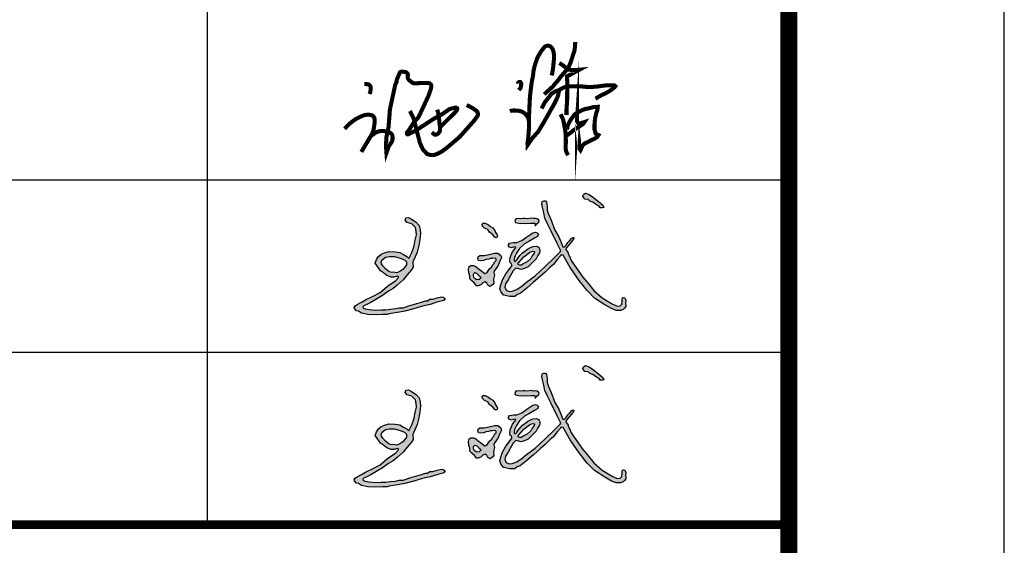
# Model space of a CAD drawing. Extents: x -178138 to 397071, y -199251 to -128068.
# Drawn here: x -98607 to -94038, y -179445 to -177005 of the extents above; entities that cross this region are included whole.
import ezdxf
from ezdxf.enums import TextEntityAlignment as Align

# ---------------------------------------------------------------- set-up
doc = ezdxf.new("R2010")
doc.units = 0
doc.header["$LTSCALE"] = 1000
doc.header["$MEASUREMENT"] = 0
for name, color, linetype in [('DQ_电子签名', 4, 'Continuous'), ('F_SYMB_FIGU(图框)', 7, 'Continuous'), ('F_TEXT_FIGU(图框文字)', 2, 'Continuous'), ('图框', 7, 'Continuous'), ('电签', 51, 'Continuous')]:
    doc.layers.add(name, color=color, linetype=linetype)
doc.styles.add('宋体', font='SimSun.ttf', dxfattribs={"width": 0.8})

# ---------------------------------------------------------------- blocks, each defined once
blk = doc.blocks.new('A1-INFO-信息栏')
at = {"layer": 'F_SYMB_FIGU(图框)'}
for p, q in [((-2700, 19700), (-2700, 14100)), ((-8000, 15700), (0, 15700)), ((-8000, 14900), (0, 14900))]:
    blk.add_line(p, q, dxfattribs=at)
at = {"layer": 'F_SYMB_FIGU(图框)', "const_width": 40}
blk.add_lwpolyline([(-8000, 14100), (0, 14100)], dxfattribs=at)
blk = doc.blocks.new('CAPOL_FRAM_A1')
at = {"layer": 'F_SYMB_FIGU(图框)'}
blk.add_lwpolyline([(0, 0), (841, 0), (841, 594), (0, 594)], close=True, dxfattribs=at)
at = {"layer": 'F_SYMB_FIGU(图框)', "const_width": 0.8}
blk.add_lwpolyline([(25, 584), (25, 10), (831, 10), (831, 584)], close=True, dxfattribs=at)
at = {"xscale": 0.01, "yscale": 0.01, "zscale": 0.01}
blk.add_blockref('A1-INFO-信息栏', (831, 10), dxfattribs=at)
at = {"layer": 'F_TEXT_FIGU(图框文字)', "style": '宋体', "width": 0.8}
for tag, p in [('电气', (7.5, 546.5)), ('弱电', (12.5, 546.5)), ('总图', (17.5, 546.5)), ('给排水', (17.5, 446.5)), ('建筑', (7.5, 446.5)), ('结构', (12.5, 446.5)), ('暖通', (22.5, 446.5))]:
    blk.add_attdef(tag, text='', height=2.4, rotation=90, dxfattribs=at).set_placement(p, align=Align.MIDDLE_CENTER)
for tag, height, p in [('审定', 2.4, (791, 203)), ('审核', 2.4, (791, 195)), ('项目负责', 2.4, (791, 187)), ('专业负责', 2.4, (791, 179)), ('校对', 2.4, (791, 171)), ('设计', 2.4, (791, 163)), ('绘图', 2.4, (791, 155)), ('建设单位', 3.5, (791, 142)), ('工程名称', 3.5, (791, 128)), ('子项名称', 3.5, (791, 114)), ('人防图号', 3, (814.5, 69.5)), ('子项号', 3, (765.5, 69.5)), ('图号', 3, (789, 69.5)), ('图别', 3, (765.5, 59)), ('版号', 3, (789, 59)), ('日期', 3, (814.5, 59)), ('工程编号', 3, (789, 53.5)), ('比例', 3, (822, 53.5))]:
    blk.add_attdef(tag, text='', height=height, dxfattribs=at).set_placement(p, align=Align.MIDDLE_CENTER)
for tag, height, flags, p in [('图纸名称', 3.5, 8, (791, 91)), ('图幅', 3, 1, (840.9999996620045, 1.306041212956188e-07))]:
    blk.add_attdef(tag, text='', height=height, dxfattribs=dict(at, flags=flags)).set_placement(p, align=Align.MIDDLE_CENTER)
blk = doc.blocks.new('qmm')
h = blk.add_hatch(color=0)
h.dxf.hatch_style = 1
h.paths.add_polyline_path([(1.1076411043382, 0.5855146776880247), (1.124772792018575, 0.5793413186606813), (1.142956425430839, 0.565331254321336), (1.174790478362866, 0.5408038609423329), (1.186953188795542, 0.5303507470666773), (1.189184238541657, 0.5219837803556402), (1.183024434911658, 0.5203412701366688), (1.173740287973942, 0.5203412701366688), (1.167983486042885, 0.527191505466817), (1.15663171998176, 0.5336941847313028), (1.141199329259052, 0.5452203930422002), (1.127616513453631, 0.5498643665600866), (1.11981361926928, 0.5563726275236149), (1.105121058512395, 0.5589736992292273), (1.096370257181206, 0.5695677638173038), (1.100092526703975, 0.5790510703159271)])
h.paths.add_polyline_path([(0.8155585452391279, 0.2793752359407335), (0.8364009425972654, 0.3029802407568241), (0.8614048835229369, 0.3231078471330875), (0.8738663945337066, 0.3284551147175989), (0.882339759626575, 0.3270596899824341), (0.8811025478039483, 0.3195470329362706), (0.8730572055069388, 0.3079032992213797), (0.8671616854539934, 0.2955956530599906), (0.8507004686839537, 0.2815465168282572), (0.8334300628853271, 0.2719125044582142), (0.8257774466624141, 0.2672015505536365), (0.8161249775589567, 0.2672015505536365), (0.8110617662191544, 0.2702212496792527), (0.8110617662191544, 0.2761322688570544)], flags=16)
h.paths.add_polyline_path([(0.7719663763878089, 0.3635751644465017), (0.7899534924677027, 0.3674656086072901), (0.8042992579253223, 0.3674656086072901), (0.8266097553755571, 0.3760725883726082), (0.8486081370579086, 0.3920027571462015), (0.8761205639643777, 0.4088483245463976), (0.8872295733167448, 0.4124485203624317), (0.8950555871892902, 0.4097860499682611), (0.9006852308452835, 0.4032163903161745), (0.8965468069659437, 0.3932195675156436), (0.882767473826334, 0.3854610059893275), (0.85842276111498, 0.3717535246839816), (0.8387822703048187, 0.360661517599965), (0.8172347225086014, 0.3409190484503597), (0.8028658373646067, 0.3198369715551053), (0.7968893984093484, 0.3075739789842373), (0.7940456769724733, 0.3003456788569565), (0.7930399706115168, 0.2932066859134466), (0.7930399706115168, 0.2878705817270202), (0.7949820242761234, 0.2842368957176404), (0.7980107032039996, 0.2826628566158433), (0.8041952193366342, 0.2895674182050243), (0.8090503534972413, 0.2980516005932259), (0.8198356872367185, 0.3100466716146002), (0.8302358591481607, 0.3216133791202083), (0.8405624861629803, 0.328946304224246), (0.852141719735755, 0.3371687036997173), (0.8656589058341524, 0.3448206560092331), (0.8756350505486807, 0.3491855445795409), (0.8912408389192024, 0.3500004726251973), (0.8999338410344535, 0.3457862899253996), (0.9037370294595348, 0.3417172313988885), (0.9064535926213466, 0.3362806566315157), (0.9064535926213466, 0.3282709186528336), (0.9046849366063725, 0.3208026054712718), (0.8977605905060955, 0.3098010768612767), (0.8903507309901215, 0.2949091040895837), (0.870016966734056, 0.2744298506800078), (0.8550575073604705, 0.2593633555873112), (0.8386088726570051, 0.2520807281257476), (0.823419238641236, 0.2479837611040239), (0.8078828093298398, 0.2520807281257476), (0.8008648294121485, 0.2539313742238392), (0.7891327435977473, 0.2408950034500776), (0.7767521514892906, 0.2209236846442764), (0.7666950878724492, 0.2022584833898691), (0.7549156076115651, 0.1843468114916504), (0.7516672916613061, 0.1693990217313512), (0.7573547345350562, 0.1563769181052521), (0.7703711180206483, 0.1507003302835983), (0.7847168834800868, 0.1522129706959277), (0.8048772500865198, 0.1584421467127868), (0.8277195003252018, 0.1747853612082508), (0.8471978361817492, 0.190927634541822), (0.8851141220043246, 0.2192659200586604), (0.9293998814487168, 0.2603583876530138), (0.9690163023783498, 0.2971182064679851), (0.9966434895654857, 0.3252456378272655), (0.9991288558617271, 0.3301296243994329), (0.9823555233238039, 0.361722040398945), (0.956854509139248, 0.4164617619003366), (0.9394685049087457, 0.4518608965759086), (0.9287537169675488, 0.473676962897116), (0.9236430795158412, 0.4975247756024146), (0.919867498577787, 0.515142802299124), (0.915304656997705, 0.536434430287045), (0.9173660846377061, 0.5483573078458903), (0.9235043613975904, 0.5514886409514475), (0.93102981934544, 0.5514886409514475), (0.9356653164836644, 0.5449803799879192), (0.9382547213704129, 0.5276045511877783), (0.9382547213704129, 0.5093356505581141), (0.9449825501346822, 0.4923449589855409), (0.9557819554115667, 0.4650717671943312), (0.9732111621387958, 0.4210554454009525), (0.9898231820557157, 0.3922539335985675), (1.000076763006746, 0.3665613733796818), (1.007560052630197, 0.3478103760253362), (1.014249130816552, 0.3465454009815403), (1.022699376224864, 0.3549960931763962), (1.029762440443392, 0.3662153080454118), (1.038073967731634, 0.3738287453984412), (1.04806167228935, 0.3861531366578674), (1.054431145912986, 0.3890612018053616), (1.056222921616154, 0.3881848750720565), (1.0555871302372, 0.3813752023656889), (1.045460707561233, 0.3689280137300557), (1.030292151554477, 0.3502831394257555), (1.023196642714083, 0.3415614871869366), (1.021069438328141, 0.3358117939201293), (1.031218980690483, 0.3215393897312424), (1.03136925865374, 0.3164823704923947), (1.038166446477135, 0.3061897176471575), (1.044327842923394, 0.2873682288222881), (1.07876461593014, 0.2382604415511196), (1.09586742127567, 0.213871369831395), (1.115917952096879, 0.1909220528427795), (1.145568950003963, 0.1545796110463016), (1.181207946705854, 0.1228364891762794), (1.222522826440127, 0.09757371977548246), (1.248659632001818, 0.08578517161413401), (1.261710695016973, 0.08691267479980525), (1.268230446603866, 0.09459867424038748), (1.270727372743295, 0.1056225296465527), (1.269675427007769, 0.1145309211538006), (1.269675427007769, 0.1191190776821713), (1.271975835813009, 0.1218262016677727), (1.275998661260473, 0.1235509466400799), (1.282310335668171, 0.1216643323991775), (1.286668396568075, 0.111399588049153), (1.284610744471593, 0.0971774191507393), (1.287084550924646, 0.09027285756155834), (1.287084550924646, 0.08368087111421119), (1.280900034792012, 0.0766758389449933), (1.275113558306202, 0.07012165539026682), (1.265097729085483, 0.06573012732360439), (1.243827617527586, 0.06573012732360439), (1.222545946126502, 0.07430361689557685), (1.193195504144114, 0.09094824313388017), (1.148146795045704, 0.1206819533858834), (1.115178122129237, 0.153842826786331), (1.079874360879785, 0.1984071111214689), (1.040859889952571, 0.2555916167589203), (1.00964831320789, 0.3109229983479054), (1.003926190806396, 0.3119946845440609), (0.9982734274622089, 0.3083498351365961), (0.984956488051921, 0.2930392349448994), (0.9772460726112513, 0.2842089872224278), (0.9666456963627752, 0.2701151974001732), (0.9515138615629439, 0.2576512636674124), (0.9302553098482349, 0.2351737620369931), (0.9084881250314538, 0.2162573843302198), (0.8790923480082711, 0.190711516739384), (0.8484578590946512, 0.1655029958715204), (0.8198199733769798, 0.141937440664833), (0.8057095587996628, 0.1368688803108853), (0.7965426031119023, 0.1280721227817594), (0.7736887930300327, 0.1274581358979958), (0.7459682889461874, 0.1341115210348107), (0.733737974799169, 0.1504714806264928), (0.7303509407306592, 0.1641354796315682), (0.7347552410051321, 0.1792563020585476), (0.741401960584426, 0.2020757876102834), (0.7562912289581618, 0.2288999324287033), (0.7752956112403808, 0.2527058784066867), (0.7828557487177932, 0.2630822567357427), (0.7828557487177932, 0.2687420994602689), (0.7802316643033009, 0.2734474716667137), (0.7754458892036382, 0.27614343225423), (0.7732726386734612, 0.2859783857861657), (0.7751106537493797, 0.3000665939102873), (0.7856069914091677, 0.325971258689151), (0.7959646109507048, 0.3394119897361634), (0.799744679689411, 0.3453788259025714), (0.7976176685338032, 0.3482701459538475), (0.7903927665106494, 0.3460542114748932), (0.7801855965235518, 0.3429235918713402), (0.7725674882372005, 0.3459593225929893), (0.7686140218488617, 0.3521215182222477), (0.7686140218488617, 0.3565478054811138)])
h.paths.add_polyline_path([(0.7994441237647152, 0.4555950531671442), (0.8194888919410914, 0.4511073672188104), (0.8350600007820503, 0.4519836939530251), (0.8446199911400072, 0.4505436156264295), (0.8669536082766172, 0.4528823474825003), (0.8826287557080832, 0.4528823474825003), (0.887680407202879, 0.4485621125027137), (0.8850100834138175, 0.442076178334446), (0.8874145308077459, 0.442076178334446), (0.8942348383193348, 0.450526870529302), (0.9016793773630525, 0.4560806609747488), (0.9034480333798456, 0.4622651834001772), (0.9005465127270327, 0.4675622156933059), (0.894604753301337, 0.4714749866502643), (0.8862932260130947, 0.4730155355578063), (0.8787446483788699, 0.4721782807168893), (0.8679361949511986, 0.4741597838406051), (0.8524691246989278, 0.4720778101359429), (0.8401810113359716, 0.4723736401797396), (0.8310602950227803, 0.4723736401797396), (0.8190611777413324, 0.4710842677245637), (0.8120212332091796, 0.4728704113854292), (0.8009237837000001, 0.4709893788426598), (0.7970512362157933, 0.4663286602276457), (0.795664055026009, 0.4603841508574078)], flags=17)
h.paths.add_polyline_path([(0.6151716295535152, 0.2296143898934133), (0.6190210573513468, 0.2334657621618135), (0.6279105768026056, 0.2296143898934133), (0.6388693081917154, 0.2192603383596179), (0.6436347704498075, 0.2147578243320822), (0.6455740172696096, 0.2086941822667541), (0.6384531538351439, 0.2026882742079579), (0.6286735264548042, 0.2012649409784899), (0.6199111652804277, 0.2056409929468828), (0.6150213515920768, 0.2125622996322818), (0.6126862632572738, 0.221314403569977), (0.6126862632572738, 0.2261983901421445)], flags=16)
h.paths.add_polyline_path([(0.6416783500990277, 0.3093043056555871), (0.6600700606904866, 0.309281978859417), (0.6823227589247836, 0.3140208412592074), (0.706442613452964, 0.3191573272038113), (0.72099043455637, 0.3191573272038113), (0.7341224164738378, 0.3089135867298864), (0.7370008174402756, 0.2997819272645756), (0.7298452744762471, 0.2836898892214776), (0.721395029069754, 0.262797590090031), (0.7058123603837885, 0.2429323235633092), (0.7034194728330476, 0.234297435303688), (0.7055002446159051, 0.2223972531642175), (0.7011768632455642, 0.2051330583431081), (0.7029108397309756, 0.1874948896943351), (0.6991307709922694, 0.1806907986861006), (0.691062000412785, 0.175901700995837), (0.6856783072962571, 0.1727062907391428), (0.6759301656129537, 0.1784246289166731), (0.6726587299763196, 0.1872437132419691), (0.6653413492076652, 0.193545451344562), (0.6550068493525032, 0.1890075301066645), (0.6451694227562257, 0.180188445782278), (0.6345806063509372, 0.175650524543471), (0.6267661523215793, 0.175650524543471), (0.6169287257253018, 0.1864846021858284), (0.6052205504065569, 0.1969719767089373), (0.5977625056366378, 0.206645698756347), (0.5977625056366378, 0.2189979985100763), (0.5933303552506004, 0.2326205809613384), (0.5907110012612975, 0.2494852381182682), (0.5947453865519492, 0.2605760739120342), (0.6017968909272895, 0.2653651716022978), (0.6128943404346501, 0.2653651716022978), (0.6229745237396855, 0.2613296032682229), (0.6345806063509372, 0.2522593424914703), (0.6501756648340233, 0.2400716602210196), (0.6572497800843848, 0.2345431738026491), (0.6635690081911889, 0.2296046386607031), (0.6724044134261931, 0.2333597098818245), (0.681478890366634, 0.2464655389917425), (0.685559515030036, 0.2520918915238326), (0.6940791194974736, 0.2590187799073647), (0.6974430338796083, 0.2659456682918062), (0.7051650091634656, 0.2740614585504773), (0.7051650091634656, 0.2778179419369735), (0.7126904671113152, 0.287714294156558), (0.7137770923745848, 0.2926875879115869), (0.7123436718138692, 0.295684960242852), (0.7085982826047257, 0.2975213391941907), (0.6979285472953052, 0.2962263850399722), (0.6888656301962328, 0.2962263850399722), (0.6803229060442391, 0.2929164375686923), (0.6695144526165677, 0.2918670781677974), (0.6571454203512985, 0.2871672876603952), (0.6449382258924743, 0.2853085819137959), (0.6347424441555631, 0.2872565948432566), (0.6318871628755005, 0.2966673392561461), (0.6332627842202783, 0.302835116584447)])
h.paths.add_polyline_path([(0.6553536446499493, 0.452212543609221), (0.664728677515086, 0.4528153670948996), (0.6798373926285421, 0.4449619166866796), (0.6877212057170254, 0.4377001263660532), (0.6985643386742595, 0.4320626104367875), (0.7076156959283253, 0.419900088446866), (0.7111761276464676, 0.4112986903814999), (0.7165167752227717, 0.4029931223590211), (0.7190715005781385, 0.3956420248555332), (0.7181929524922452, 0.3900770710120014), (0.713904250651467, 0.387844391436829), (0.7073729392213863, 0.3900770710120014), (0.6992116898945824, 0.4002245996848615), (0.6838833377605624, 0.4122754876957515), (0.6763925593422755, 0.4246333691485233), (0.6615034812512022, 0.4304494994435117), (0.6526717610177002, 0.439458361531706), (0.6514117381047981, 0.4464187401094932)])
h.paths.add_polyline_path([(0.208299827098017, 0.2892269345697969), (0.2235819398592866, 0.302249038195896), (0.2420083299821272, 0.3053915346986287), (0.2644691053938004, 0.3053915346986287), (0.2891840502361447, 0.2968571170199539), (0.3081670861797647, 0.2903020080125316), (0.3167542763603706, 0.2819707259473034), (0.3167542763603706, 0.2682285831583613), (0.3102576444598526, 0.2578801133236084), (0.30114848798803, 0.2479949245011994), (0.2873922745347954, 0.2385785983901769), (0.2747226863448304, 0.2320870825237762), (0.2600301255897648, 0.2354640103817474), (0.2526549456033536, 0.2340909124427526), (0.2407945464419754, 0.2365636050731155), (0.2328760538239294, 0.2427369641004589), (0.2236628656551147, 0.2499196844862581), (0.2121145753681049, 0.2639864919642605), (0.2072825608938729, 0.2718343606734379), (0.2058375804899697, 0.2798217718559499)], flags=16)
h.paths.add_polyline_path([(0.3139567942962458, 0.4757840582319659), (0.32541259894424, 0.4768613261271639), (0.3390878934951616, 0.4698339671617759), (0.3598840514805488, 0.4571914190632924), (0.3730738326157734, 0.4425841129382206), (0.3775243722629966, 0.4243989377923754), (0.3790155920396501, 0.4046843771379827), (0.3782410825442639, 0.393442835472797), (0.3767498627657915, 0.3794160260372337), (0.371501693934988, 0.3530927338374568), (0.3646467068956554, 0.3236046183387771), (0.3558612260349037, 0.3039514563720331), (0.3484440707675276, 0.2873592451874174), (0.3449834135462879, 0.2813734841615769), (0.3461509577136894, 0.2579805839045548), (0.3387179785113403, 0.2455724671622193), (0.3196326773249893, 0.2231786910156188), (0.3022235534099309, 0.2013319213651812), (0.2761676667505526, 0.178407883820455), (0.2587925963503039, 0.1631212512295406), (0.2369335587991372, 0.1510966309083415), (0.2116753013251582, 0.1321244362120524), (0.1893532440317358, 0.1192642018545484), (0.158809408349498, 0.1016672178541285), (0.1470673374660691, 0.09511219054229514), (0.1291380206039321, 0.08708012576835245), (0.1237164541253151, 0.08192263594764881), (0.1259128243400482, 0.07699399578405064), (0.1338891161740321, 0.07295842745088521), (0.1518531125675509, 0.07008943419577918), (0.1803712458349764, 0.06794048010442566), (0.2050283914632018, 0.06871633625678442), (0.2257320707012695, 0.06871633625678442), (0.246389510568406, 0.07204302882519187), (0.2678214599327475, 0.07428129009940676), (0.2846063523138582, 0.07841174731538558), (0.3020963951330486, 0.07841174731538558), (0.3314815166449989, 0.08859834787972432), (0.3624272169927281, 0.09689275250411811), (0.3829459387416136, 0.1032391441990512), (0.4004599067015988, 0.1086561727140634), (0.4092214624215558, 0.1086561727140634), (0.4202611127147975, 0.1165570778689471), (0.4341560442862828, 0.1165570778689471), (0.4526171139386861, 0.1218820186572884), (0.4712787519970334, 0.1272648117210338), (0.4789273171481909, 0.125711064130428), (0.4886607051539613, 0.1187618489498163), (0.4823947640757069, 0.1099854858425715), (0.4506403807445167, 0.1022679285829327), (0.4212205797030038, 0.09223203389001355), (0.3877432736844639, 0.08529956380652948), (0.3494801925662614, 0.07334914637658585), (0.309066980606076, 0.06378769609318624), (0.2855768784806969, 0.05823012141081563), (0.2497534249505406, 0.05351178834507664), (0.240482430674092, 0.05086606304712404), (0.2321560088162187, 0.04848989666265879), (0.2104383980986313, 0.04848989666265879), (0.1771691692592867, 0.04643419408921545), (0.1461656696938007, 0.04849384099770759), (0.1188844396510831, 0.05497419346693277), (0.1046542726253392, 0.06372071570558546), (0.09644678392578498, 0.06488729078364486), (0.08792717946016637, 0.07451572145464525), (0.08612384391381056, 0.07928249234964824), (0.09027382763633796, 0.0866894068426518), (0.09887435100608855, 0.09320883120426515), (0.1184336057649489, 0.1035796278342787), (0.1355900727558037, 0.1126764074531366), (0.1670543064246885, 0.1287586717512568), (0.2003592972682782, 0.1457817993707522), (0.2337546019098227, 0.1737918187968717), (0.2702143474816694, 0.1986806143690956), (0.2825024608446256, 0.2117920251789656), (0.2813002371476614, 0.2162294758359167), (0.2768150179708755, 0.2177588613453736), (0.2633362407559616, 0.2142144825188552), (0.2487592784327717, 0.2135223518503153), (0.2307259229801275, 0.2202817892662097), (0.2161720803433127, 0.2325671086323382), (0.201722276297005, 0.2419666896471426), (0.1856540941953426, 0.2652256291289632), (0.1790534237061365, 0.2758196937161301), (0.1850067429732007, 0.2922243069001524), (0.193214231672755, 0.3042863583091275), (0.2054445458197733, 0.3155446450705313), (0.2196862726887048, 0.3213942655588653), (0.2383438596752967, 0.327054108284301), (0.267567143380802, 0.3260159122814912), (0.2882477029343136, 0.3219077818616825), (0.303402657418701, 0.3129938086544826), (0.3182796044516181, 0.304243356293), (0.3276205290039798, 0.2958635746085747), (0.3411917849643942, 0.3227115465083443), (0.3484744862053049, 0.3439052573826302), (0.3516393768832131, 0.3531155456755641), (0.3547052417106897, 0.3771610196658912), (0.3616411476541543, 0.4004590310400999), (0.3591789010442881, 0.4165231605888948), (0.3565353045792108, 0.4337704484594269), (0.3409374684142676, 0.4486960732770058), (0.3194708395203634, 0.4554834191881127), (0.3108934358369879, 0.4651397583534163)])
for points in [[(1.1076411043382, 0.5855146776880247), (1.124772792018575, 0.5793413186606813), (1.142956425430839, 0.565331254321336), (1.174790478362866, 0.5408038609423329), (1.186953188795542, 0.5303507470666773), (1.189184238541657, 0.5219837803556402), (1.183024434911658, 0.5203412701366688), (1.173740287973942, 0.5203412701366688), (1.167983486042885, 0.527191505466817), (1.15663171998176, 0.5336941847313028), (1.141199329259052, 0.5452203930422002), (1.127616513453631, 0.5498643665600866), (1.11981361926928, 0.5563726275236149), (1.105121058512395, 0.5589736992292273), (1.096370257181206, 0.5695677638173038), (1.100092526703975, 0.5790510703159271), (1.1076411043382, 0.5855146776880247)], [(0.7719663763878089, 0.3635751644465017), (0.7899534924677027, 0.3674656086072901), (0.8042992579253223, 0.3674656086072901), (0.8266097553755571, 0.3760725883726082), (0.8486081370579086, 0.3920027571462015), (0.8761205639643777, 0.4088483245463976), (0.8872295733167448, 0.4124485203624317), (0.8950555871892902, 0.4097860499682611), (0.9006852308452835, 0.4032163903161745), (0.8965468069659437, 0.3932195675156436), (0.882767473826334, 0.3854610059893275), (0.85842276111498, 0.3717535246839816), (0.8387822703048187, 0.360661517599965), (0.8172347225086014, 0.3409190484503597), (0.8028658373646067, 0.3198369715551053), (0.7968893984093484, 0.3075739789842373), (0.7940456769724733, 0.3003456788569565), (0.7930399706115168, 0.2932066859134466), (0.7930399706115168, 0.2878705817270202), (0.7949820242761234, 0.2842368957176404), (0.7980107032039996, 0.2826628566158433), (0.8041952193366342, 0.2895674182050243), (0.8090503534972413, 0.2980516005932259), (0.8198356872367185, 0.3100466716146002), (0.8302358591481607, 0.3216133791202083), (0.8405624861629803, 0.328946304224246), (0.852141719735755, 0.3371687036997173), (0.8656589058341524, 0.3448206560092331), (0.8756350505486807, 0.3491855445795409), (0.8912408389192024, 0.3500004726251973), (0.8999338410344535, 0.3457862899253996), (0.9037370294595348, 0.3417172313988885), (0.9064535926213466, 0.3362806566315157), (0.9064535926213466, 0.3282709186528336), (0.9046849366063725, 0.3208026054712718), (0.8977605905060955, 0.3098010768612767), (0.8903507309901215, 0.2949091040895837), (0.870016966734056, 0.2744298506800078), (0.8550575073604705, 0.2593633555873112), (0.8386088726570051, 0.2520807281257476), (0.823419238641236, 0.2479837611040239), (0.8078828093298398, 0.2520807281257476), (0.8008648294121485, 0.2539313742238392), (0.7891327435977473, 0.2408950034500776), (0.7767521514892906, 0.2209236846442764), (0.7666950878724492, 0.2022584833898691), (0.7549156076115651, 0.1843468114916504), (0.7516672916613061, 0.1693990217313512), (0.7573547345350562, 0.1563769181052521), (0.7703711180206483, 0.1507003302835983), (0.7847168834800868, 0.1522129706959277), (0.8048772500865198, 0.1584421467127868), (0.8277195003252018, 0.1747853612082508), (0.8471978361817492, 0.190927634541822), (0.8851141220043246, 0.2192659200586604), (0.9293998814487168, 0.2603583876530138), (0.9690163023783498, 0.2971182064679851), (0.9966434895654857, 0.3252456378272655), (0.9991288558617271, 0.3301296243994329), (0.9823555233238039, 0.361722040398945), (0.956854509139248, 0.4164617619003366), (0.9394685049087457, 0.4518608965759086), (0.9287537169675488, 0.473676962897116), (0.9236430795158412, 0.4975247756024146), (0.919867498577787, 0.515142802299124), (0.915304656997705, 0.536434430287045), (0.9173660846377061, 0.5483573078458903), (0.9235043613975904, 0.5514886409514475), (0.93102981934544, 0.5514886409514475), (0.9356653164836644, 0.5449803799879192), (0.9382547213704129, 0.5276045511877783), (0.9382547213704129, 0.5093356505581141), (0.9449825501346822, 0.4923449589855409), (0.9557819554115667, 0.4650717671943312), (0.9732111621387958, 0.4210554454009525), (0.9898231820557157, 0.3922539335985675), (1.000076763006746, 0.3665613733796818), (1.007560052630197, 0.3478103760253362), (1.014249130816552, 0.3465454009815403), (1.022699376224864, 0.3549960931763962), (1.029762440443392, 0.3662153080454118), (1.038073967731634, 0.3738287453984412), (1.04806167228935, 0.3861531366578674), (1.054431145912986, 0.3890612018053616), (1.056222921616154, 0.3881848750720565), (1.0555871302372, 0.3813752023656889), (1.045460707561233, 0.3689280137300557), (1.030292151554477, 0.3502831394257555), (1.023196642714083, 0.3415614871869366), (1.021069438328141, 0.3358117939201293), (1.031218980690483, 0.3215393897312424), (1.03136925865374, 0.3164823704923947), (1.038166446477135, 0.3061897176471575), (1.044327842923394, 0.2873682288222881), (1.07876461593014, 0.2382604415511196), (1.09586742127567, 0.213871369831395), (1.115917952096879, 0.1909220528427795), (1.145568950003963, 0.1545796110463016), (1.181207946705854, 0.1228364891762794), (1.222522826440127, 0.09757371977548246), (1.248659632001818, 0.08578517161413401), (1.261710695016973, 0.08691267479980525), (1.268230446603866, 0.09459867424038748), (1.270727372743295, 0.1056225296465527), (1.269675427007769, 0.1145309211538006), (1.269675427007769, 0.1191190776821713), (1.271975835813009, 0.1218262016677727), (1.275998661260473, 0.1235509466400799), (1.282310335668171, 0.1216643323991775), (1.286668396568075, 0.111399588049153), (1.284610744471593, 0.0971774191507393), (1.287084550924646, 0.09027285756155834), (1.287084550924646, 0.08368087111421119), (1.280900034792012, 0.0766758389449933), (1.275113558306202, 0.07012165539026682), (1.265097729085483, 0.06573012732360439), (1.243827617527586, 0.06573012732360439), (1.222545946126502, 0.07430361689557685), (1.193195504144114, 0.09094824313388017), (1.148146795045704, 0.1206819533858834), (1.115178122129237, 0.153842826786331), (1.079874360879785, 0.1984071111214689), (1.040859889952571, 0.2555916167589203), (1.00964831320789, 0.3109229983479054), (1.003926190806396, 0.3119946845440609), (0.9982734274622089, 0.3083498351365961), (0.984956488051921, 0.2930392349448994), (0.9772460726112513, 0.2842089872224278), (0.9666456963627752, 0.2701151974001732), (0.9515138615629439, 0.2576512636674124), (0.9302553098482349, 0.2351737620369931), (0.9084881250314538, 0.2162573843302198), (0.8790923480082711, 0.190711516739384), (0.8484578590946512, 0.1655029958715204), (0.8198199733769798, 0.141937440664833), (0.8057095587996628, 0.1368688803108853), (0.7965426031119023, 0.1280721227817594), (0.7736887930300327, 0.1274581358979958), (0.7459682889461874, 0.1341115210348107), (0.733737974799169, 0.1504714806264928), (0.7303509407306592, 0.1641354796315682), (0.7347552410051321, 0.1792563020585476), (0.741401960584426, 0.2020757876102834), (0.7562912289581618, 0.2288999324287033), (0.7752956112403808, 0.2527058784066867), (0.7828557487177932, 0.2630822567357427), (0.7828557487177932, 0.2687420994602689), (0.7802316643033009, 0.2734474716667137), (0.7754458892036382, 0.27614343225423), (0.7732726386734612, 0.2859783857861657), (0.7751106537493797, 0.3000665939102873), (0.7856069914091677, 0.325971258689151), (0.7959646109507048, 0.3394119897361634), (0.799744679689411, 0.3453788259025714), (0.7976176685338032, 0.3482701459538475), (0.7903927665106494, 0.3460542114748932), (0.7801855965235518, 0.3429235918713402), (0.7725674882372005, 0.3459593225929893), (0.7686140218488617, 0.3521215182222477), (0.7686140218488617, 0.3565478054811138), (0.7719663763878089, 0.3635751644465017)], [(0.3139567942962458, 0.4757840582319659), (0.32541259894424, 0.4768613261271639), (0.3390878934951616, 0.4698339671617759), (0.3598840514805488, 0.4571914190632924), (0.3730738326157734, 0.4425841129382206), (0.3775243722629966, 0.4243989377923754), (0.3790155920396501, 0.4046843771379827), (0.3782410825442639, 0.393442835472797), (0.3767498627657915, 0.3794160260372337), (0.371501693934988, 0.3530927338374568), (0.3646467068956554, 0.3236046183387771), (0.3558612260349037, 0.3039514563720331), (0.3484440707675276, 0.2873592451874174), (0.3449834135462879, 0.2813734841615769), (0.3461509577136894, 0.2579805839045548), (0.3387179785113403, 0.2455724671622193), (0.3196326773249893, 0.2231786910156188), (0.3022235534099309, 0.2013319213651812), (0.2761676667505526, 0.178407883820455), (0.2587925963503039, 0.1631212512295406), (0.2369335587991372, 0.1510966309083415), (0.2116753013251582, 0.1321244362120524), (0.1893532440317358, 0.1192642018545484), (0.158809408349498, 0.1016672178541285), (0.1470673374660691, 0.09511219054229514), (0.1291380206039321, 0.08708012576835245), (0.1237164541253151, 0.08192263594764881), (0.1259128243400482, 0.07699399578405064), (0.1338891161740321, 0.07295842745088521), (0.1518531125675509, 0.07008943419577918), (0.1803712458349764, 0.06794048010442566), (0.2050283914632018, 0.06871633625678442), (0.2257320707012695, 0.06871633625678442), (0.246389510568406, 0.07204302882519187), (0.2678214599327475, 0.07428129009940676), (0.2846063523138582, 0.07841174731538558), (0.3020963951330486, 0.07841174731538558), (0.3314815166449989, 0.08859834787972432), (0.3624272169927281, 0.09689275250411811), (0.3829459387416136, 0.1032391441990512), (0.4004599067015988, 0.1086561727140634), (0.4092214624215558, 0.1086561727140634), (0.4202611127147975, 0.1165570778689471), (0.4341560442862828, 0.1165570778689471), (0.4526171139386861, 0.1218820186572884), (0.4712787519970334, 0.1272648117210338), (0.4789273171481909, 0.125711064130428), (0.4886607051539613, 0.1187618489498163), (0.4823947640757069, 0.1099854858425715), (0.4506403807445167, 0.1022679285829327), (0.4212205797030038, 0.09223203389001355), (0.3877432736844639, 0.08529956380652948), (0.3494801925662614, 0.07334914637658585), (0.309066980606076, 0.06378769609318624), (0.2855768784806969, 0.05823012141081563), (0.2497534249505406, 0.05351178834507664), (0.240482430674092, 0.05086606304712404), (0.2321560088162187, 0.04848989666265879), (0.2104383980986313, 0.04848989666265879), (0.1771691692592867, 0.04643419408921545), (0.1461656696938007, 0.04849384099770759), (0.1188844396510831, 0.05497419346693277), (0.1046542726253392, 0.06372071570558546), (0.09644678392578498, 0.06488729078364486), (0.08792717946016637, 0.07451572145464525), (0.08612384391381056, 0.07928249234964824), (0.09027382763633796, 0.0866894068426518), (0.09887435100608855, 0.09320883120426515), (0.1184336057649489, 0.1035796278342787), (0.1355900727558037, 0.1126764074531366), (0.1670543064246885, 0.1287586717512568), (0.2003592972682782, 0.1457817993707522), (0.2337546019098227, 0.1737918187968717), (0.2702143474816694, 0.1986806143690956), (0.2825024608446256, 0.2117920251789656), (0.2813002371476614, 0.2162294758359167), (0.2768150179708755, 0.2177588613453736), (0.2633362407559616, 0.2142144825188552), (0.2487592784327717, 0.2135223518503153), (0.2307259229801275, 0.2202817892662097), (0.2161720803433127, 0.2325671086323382), (0.201722276297005, 0.2419666896471426), (0.1856540941953426, 0.2652256291289632), (0.1790534237061365, 0.2758196937161301), (0.1850067429732007, 0.2922243069001524), (0.193214231672755, 0.3042863583091275), (0.2054445458197733, 0.3155446450705313), (0.2196862726887048, 0.3213942655588653), (0.2383438596752967, 0.327054108284301), (0.267567143380802, 0.3260159122814912), (0.2882477029343136, 0.3219077818616825), (0.303402657418701, 0.3129938086544826), (0.3182796044516181, 0.304243356293), (0.3276205290039798, 0.2958635746085747), (0.3411917849643942, 0.3227115465083443), (0.3484744862053049, 0.3439052573826302), (0.3516393768832131, 0.3531155456755641), (0.3547052417106897, 0.3771610196658912), (0.3616411476541543, 0.4004590310400999), (0.3591789010442881, 0.4165231605888948), (0.3565353045792108, 0.4337704484594269), (0.3409374684142676, 0.4486960732770058), (0.3194708395203634, 0.4554834191881127), (0.3108934358369879, 0.4651397583534163), (0.3139567942962458, 0.4757840582319659)], [(0.6553536446499493, 0.452212543609221), (0.664728677515086, 0.4528153670948996), (0.6798373926285421, 0.4449619166866796), (0.6877212057170254, 0.4377001263660532), (0.6985643386742595, 0.4320626104367875), (0.7076156959283253, 0.419900088446866), (0.7111761276464676, 0.4112986903814999), (0.7165167752227717, 0.4029931223590211), (0.7190715005781385, 0.3956420248555332), (0.7181929524922452, 0.3900770710120014), (0.713904250651467, 0.387844391436829), (0.7073729392213863, 0.3900770710120014), (0.6992116898945824, 0.4002245996848615), (0.6838833377605624, 0.4122754876957515), (0.6763925593422755, 0.4246333691485233), (0.6615034812512022, 0.4304494994435117), (0.6526717610177002, 0.439458361531706), (0.6514117381047981, 0.4464187401094932), (0.6553536446499493, 0.452212543609221)], [(0.7994441237647152, 0.4555950531671442), (0.8194888919410914, 0.4511073672188104), (0.8350600007820503, 0.4519836939530251), (0.8446199911400072, 0.4505436156264295), (0.8669536082766172, 0.4528823474825003), (0.8826287557080832, 0.4528823474825003), (0.887680407202879, 0.4485621125027137), (0.8850100834138175, 0.442076178334446), (0.8874145308077459, 0.442076178334446), (0.8942348383193348, 0.450526870529302), (0.9016793773630525, 0.4560806609747488), (0.9034480333798456, 0.4622651834001772), (0.9005465127270327, 0.4675622156933059), (0.894604753301337, 0.4714749866502643), (0.8862932260130947, 0.4730155355578063), (0.8787446483788699, 0.4721782807168893), (0.8679361949511986, 0.4741597838406051), (0.8524691246989278, 0.4720778101359429), (0.8401810113359716, 0.4723736401797396), (0.8310602950227803, 0.4723736401797396), (0.8190611777413324, 0.4710842677245637), (0.8120212332091796, 0.4728704113854292), (0.8009237837000001, 0.4709893788426598), (0.7970512362157933, 0.4663286602276457), (0.795664055026009, 0.4603841508574078), (0.7994441237647152, 0.4555950531671442)], [(0.208299827098017, 0.2892269345697969), (0.2235819398592866, 0.302249038195896), (0.2420083299821272, 0.3053915346986287), (0.2644691053938004, 0.3053915346986287), (0.2891840502361447, 0.2968571170199539), (0.3081670861797647, 0.2903020080125316), (0.3167542763603706, 0.2819707259473034), (0.3167542763603706, 0.2682285831583613), (0.3102576444598526, 0.2578801133236084), (0.30114848798803, 0.2479949245011994), (0.2873922745347954, 0.2385785983901769), (0.2747226863448304, 0.2320870825237762), (0.2600301255897648, 0.2354640103817474), (0.2526549456033536, 0.2340909124427526), (0.2407945464419754, 0.2365636050731155), (0.2328760538239294, 0.2427369641004589), (0.2236628656551147, 0.2499196844862581), (0.2121145753681049, 0.2639864919642605), (0.2072825608938729, 0.2718343606734379), (0.2058375804899697, 0.2798217718559499), (0.208299827098017, 0.2892269345697969)], [(0.6416783500990277, 0.3093043056555871), (0.6600700606904866, 0.309281978859417), (0.6823227589247836, 0.3140208412592074), (0.706442613452964, 0.3191573272038113), (0.72099043455637, 0.3191573272038113), (0.7341224164738378, 0.3089135867298864), (0.7370008174402756, 0.2997819272645756), (0.7298452744762471, 0.2836898892214776), (0.721395029069754, 0.262797590090031), (0.7058123603837885, 0.2429323235633092), (0.7034194728330476, 0.234297435303688), (0.7055002446159051, 0.2223972531642175), (0.7011768632455642, 0.2051330583431081), (0.7029108397309756, 0.1874948896943351), (0.6991307709922694, 0.1806907986861006), (0.691062000412785, 0.175901700995837), (0.6856783072962571, 0.1727062907391428), (0.6759301656129537, 0.1784246289166731), (0.6726587299763196, 0.1872437132419691), (0.6653413492076652, 0.193545451344562), (0.6550068493525032, 0.1890075301066645), (0.6451694227562257, 0.180188445782278), (0.6345806063509372, 0.175650524543471), (0.6267661523215793, 0.175650524543471), (0.6169287257253018, 0.1864846021858284), (0.6052205504065569, 0.1969719767089373), (0.5977625056366378, 0.206645698756347), (0.5977625056366378, 0.2189979985100763), (0.5933303552506004, 0.2326205809613384), (0.5907110012612975, 0.2494852381182682), (0.5947453865519492, 0.2605760739120342), (0.6017968909272895, 0.2653651716022978), (0.6128943404346501, 0.2653651716022978), (0.6229745237396855, 0.2613296032682229), (0.6345806063509372, 0.2522593424914703), (0.6501756648340233, 0.2400716602210196), (0.6572497800843848, 0.2345431738026491), (0.6635690081911889, 0.2296046386607031), (0.6724044134261931, 0.2333597098818245), (0.681478890366634, 0.2464655389917425), (0.685559515030036, 0.2520918915238326), (0.6940791194974736, 0.2590187799073647), (0.6974430338796083, 0.2659456682918062), (0.7051650091634656, 0.2740614585504773), (0.7051650091634656, 0.2778179419369735), (0.7126904671113152, 0.287714294156558), (0.7137770923745848, 0.2926875879115869), (0.7123436718138692, 0.295684960242852), (0.7085982826047257, 0.2975213391941907), (0.6979285472953052, 0.2962263850399722), (0.6888656301962328, 0.2962263850399722), (0.6803229060442391, 0.2929164375686923), (0.6695144526165677, 0.2918670781677974), (0.6571454203512985, 0.2871672876603952), (0.6449382258924743, 0.2853085819137959), (0.6347424441555631, 0.2872565948432566), (0.6318871628755005, 0.2966673392561461), (0.6332627842202783, 0.302835116584447), (0.6416783500990277, 0.3093043056555871)], [(0.8155585452391279, 0.2793752359407335), (0.8364009425972654, 0.3029802407568241), (0.8614048835229369, 0.3231078471330875), (0.8738663945337066, 0.3284551147175989), (0.882339759626575, 0.3270596899824341), (0.8811025478039483, 0.3195470329362706), (0.8730572055069388, 0.3079032992213797), (0.8671616854539934, 0.2955956530599906), (0.8507004686839537, 0.2815465168282572), (0.8334300628853271, 0.2719125044582142), (0.8257774466624141, 0.2672015505536365), (0.8161249775589567, 0.2672015505536365), (0.8110617662191544, 0.2702212496792527), (0.8110617662191544, 0.2761322688570544), (0.8155585452391279, 0.2793752359407335)], [(0.6151716295535152, 0.2296143898934133), (0.6190210573513468, 0.2334657621618135), (0.6279105768026056, 0.2296143898934133), (0.6388693081917154, 0.2192603383596179), (0.6436347704498075, 0.2147578243320822), (0.6455740172696096, 0.2086941822667541), (0.6384531538351439, 0.2026882742079579), (0.6286735264548042, 0.2012649409784899), (0.6199111652804277, 0.2056409929468828), (0.6150213515920768, 0.2125622996322818), (0.6126862632572738, 0.221314403569977), (0.6126862632572738, 0.2261983901421445), (0.6151716295535152, 0.2296143898934133)]]:
    blk.add_lwpolyline(points)
blk = doc.blocks.new('A$C0C64165E')
at = {"layer": 'DQ_电子签名', "const_width": 15}
for points in [[(284.0730473095899, 255.9574614905287), (282.5601859755695, 235.1701562660751), (280.6689350956002, 222.3195971141104), (275.7526583973665, 208.3356823475333), (268.5674381233401, 185.280688862782), (262.8943823332082, 170.1624414505204), (251.5489676030701, 152.7768314549471), (243.6069682369705, 142.5720714451745), (230.7486921728122, 128.5881566784806), (222.0506105647654, 116.1157084084116), (211.4612780765744, 104.3991562251463), (202.0071142265805, 92.68292971875007), (189.9049204043694, 81.34416274039586), (180.0723670082515, 72.65152058098465), (169.8614240660097, 62.44676057121205)], [(112.9859213668386, -31.88848483853553), (114.7482549983541, 5.905993822845176), (115.8750614364398, 32.83198295044713), (117.0645843737874, 53.75444408878684), (119.2060044012031, 73.25076607847586), (121.3474244286189, 91.55804170342117), (124.4407415459281, 112.7680755450856), (128.0093103581455, 128.9356539316941), (130.156305185519, 148.4896207328425), (133.2489254528772, 163.4681527544749), (136.8174942650946, 175.8314992628298), (140.862011622521, 187.0061250831932), (143.0034316497621, 194.3765190253034), (147.0479490070137, 202.6978895176435), (152.2701428519212, 211.6826638570055), (156.9460063025471, 219.5269176898287), (160.9542874602483, 225.3682585825445), (164.6280806213617, 229.7079032857437), (171.3087815007892, 237.8859759418992), (177.1539592391345, 241.3909107482764), (180.3267172555787, 242.2252949681128), (184.6687895597423, 241.8914761447818), (188.5098267190622, 241.5576573214494), (192.0170727320944, 239.7218166317325), (196.6929361827205, 235.549244178575), (199.6991470509091, 231.2099251522445), (201.8698347780153, 226.0358962292084), (203.7074282086105, 220.1945553363762), (204.8760456462039, 213.3514322966803), (205.7129624873631, 205.3059101393446), (205.5457184891565, 197.1278374831891), (205.0446833444876, 187.2806707106065), (203.8760659067192, 175.7647354981159), (202.3729604727122, 160.4097209790493), (200.7026110403239, 150.0619888098445), (199.0329584578866, 139.8813288907982), (196.6943298826227, 132.7043870277703)], [(225.1460182321024, 178.4600375292357), (235.6698468208778, 171.6989850684772), (248.8242841318714, 161.9332375209783), (257.8443104366887, 154.4208484501578), (270.6231456017121, 152.5429954401911), (286.408191634924, 152.5429954401911), (299.1870267999474, 153.6698375169649), (253.3809862337074, 128.9936244200217), (254.5300918716238, 108.8703743962105), (254.763536619197, 97.20234807115048), (254.763536619197, 81.56660006358288), (254.0632023766519, 68.26497840404045), (254.2555329744936, 45.78154788026586), (253.1349981863167, 27.11733037210115), (251.6409518021973, 5.840207088855095), (251.6409518021973, -12.82401041930962)], [(252.1489554467259, -89.51538405113388), (260.0149981636204, -82.96439319150522), (269.4538313139926, -76.4137280087457), (278.1066176726016, -69.33872301573865), (289.905681747943, -60.95351985073648), (300.9180021815699, -53.87851485761394), (312.7170662569114, -46.54133995948405), (317.6988468543858, -38.94232083298311), (300.1312585398554, -44.70712765411008), (295.1494779425556, -43.39692948223137), (290.6924253896576, -36.05975458398461), (290.6924253896576, -29.24691949610087), (289.905681747943, -41.3005472717341), (292.5272314202738, -50.99594860873231), (292.5272314202738, -66.19398686150043), (294.6254467481048, -84.5367612686241), (296.9849808231228, -102.0933516371301), (297.5097088675246, -114.6709935461408), (298.0337400621501, -135.896008525277), (303.0155206594499, -142.4469993849057), (311.9303226151967, -124.1042249778989), (319.2716372876893, -117.553559795138), (330.2846545714418, -112.574611335644), (345.7540275579665, -104.4515780757642), (353.620070274861, -101.0449976933892), (360.6993693500407, -96.85255894938018), (363.5836314696351, -95.28019087226176), (369.0901401115115, -86.89498770725913), (359.650610111188, -82.44037905812684), (354.9308451110263, -67.50418503349601), (354.9308451110263, -46.27917005435984), (356.7663479915935, -26.36435324710328), (360.1753381555899, -10.38013095571705), (365.4191343502023, 5.604091335786507), (366.7299091863676, 16.87186074978717), (353.620070274861, 16.609690844547), (344.1812371244886, 14.25146440591197), (335.0037227214779, 11.63106806203723), (320.8451245711184, 9.01067171816203), (310.8815633763442, 5.341921430546336), (292.003200225823, -3.829140095971525), (281.5149109866469, -11.16631499421737), (273.3868526724399, -21.90974459797098), (263.9480195222421, -35.53574045060623), (256.0819768051732, -51.51996274210978), (253.4597302828913, -66.98017090011854)], [(-469.2026908100818, -90.77371934964367), (-456.6203673429554, -81.7080143004423), (-447.4428529399447, -76.17574078647885), (-438.782401231525, -73.21924588107458), (-430.9665317140755, -72.01619540946558), (-423.4189494436725, -72.01619540946558), (-414.3090294899303, -73.05249930778564), (-406.4562269229793, -75.30846319964576), (-399.7881286149495, -77.22408362710803), (-394.0153640042993, -81.6419018895831), (-390.0551654961894, -86.9598800027743), (-388.9415992078721, -94.75169985450384), (-389.3485596037353, -105.2788799961568), (-392.5673097197434, -113.3703225965151), (-397.25083852018, -120.0483274474977), (-402.6497693177662, -127.7463875198741), (-405.2081685860758, -135.0180661929776), (-407.4476750340548, -141.3833632275923), (-409.8391838800744, -148.1806931390888), (-411.3861948710403, -152.5777264594803), (-413.3222899003888, -125.0383489216906), (-411.5327791193852, -94.82790824933909), (-403.6597679024565, -57.94271949504036), (-401.703709973197, -32.43407623958774), (-400.3108040191003, -14.2694091607118), (-398.6110764402547, 7.89647038304247), (-393.0481362146093, 33.63729933393188), (-387.8418390491279, 57.72787003358781), (-382.3725065557519, 83.03555742104072), (-379.0619004948533, 98.35438898869279), (-373.9091511666777, 109.7580870356173), (-372.8457580779798, 118.541593050235), (-369.1036736174719, 126.7453941814606), (-362.0912721416098, 144.0577268743655), (-357.3715071414483, 146.2807973993481), (-352.3116793449153, 146.5690214565257), (-347.4204892466662, 146.0730155365309), (-342.3318583315704, 145.5569875336951), (-337.2095463044243, 143.061806911719), (-334.1963669363761, 140.4687674274905), (-332.1880452574696, 135.9522801671405), (-333.1127651977004, 129.5445871439292), (-333.1977808967931, 124.4842194592352), (-331.3114079668303, 119.6804851723132), (-326.2829384198415, 113.73948714789), (-321.0941933746801, 109.7505964668235), (-315.3198451137871, 105.3115184688941), (-309.107676651329, 103.4305105298986), (-302.470877321437, 103.7399035856365), (-290.2669829216904, 104.3088224262465), (-276.8141632408369, 104.9359634293942), (-268.5468259797781, 104.9359634293942), (-260.157448918384, 104.9359634293942), (-251.8753867559135, 103.5301676614913), (-248.0427117963554, 99.80377256253269), (-246.2824687150423, 95.66344212263311), (-246.2824687150423, 91.62635126023042), (-247.8928890479731, 82.60151866206434), (-256.8111752538246, 57.25831927231047), (-274.8554089631652, 18.40311094501521), (-293.3466158142548, -21.41457851720043), (-310.4714120869178, -40.15099040418909), (-320.2935127332457, -55.64083516015671), (-327.6514791543016, -67.2446418901668), (-335.3489568240477, -77.07526038656943), (-336.0715902664233, -79.6028388136765), (-336.0715902664233, -82.34666670300066), (-334.8430437293721, -83.64644321403466), (-330.2912195775425, -83.64644321403466), (-316.3075307752006, -76.87496909254696), (-304.3454442769291, -71.08243750047359), (-239.1453310904328, -28.28397549269675), (-206.2790980376885, -10.11380984308198), (-179.007176725718, 8.7549327587476), (-157.329567154695, 14.34582811489236), (-153.5470653947561, 13.41471785539761), (-151.2286454691205, 11.95470830914564), (-150.8202913735297, 10.08597425231665), (-151.2133147693239, 6.759836064419233), (-153.4223292460083, 2.846502424450591), (-161.4326199113275, -6.485769168124534), (-200.6638807969866, -44.96482067496936), (-210.387716194324, -54.50221393350512), (-213.9439966708305, -57.99030726880255)], [(75.90026160865091, 78.64723232481629), (82.01233289414074, 86.02348845102824), (83.8575916747211, 91.20989309635524), (84.77464626496635, 96.53210500930436), (84.77464626496635, 101.5941010784591), (83.81020587508101, 104.6043326726649), (82.99413882807119, 107.1514582736418), (81.7071125974179, 108.7501996199135), (78.69532692909695, 108.7501996199135), (76.92881219787512, 108.3769738915144), (74.77415202051611, 106.9019832077902), (72.89962554041972, 104.4300955306971), (72.89962554041972, 102.1975803757086)], [(-492.9478543091684, 100.8954415339977), (-477.0443437772919, 100.2108686885331), (-471.1023038899875, 94.07674426189624), (-469.6005921558826, 91.00951921020169), (-469.6005921558826, 88.20316135592293), (-469.6005921558826, 83.24310215667401), (-469.6005921558826, 79.87267191032879), (-470.3120759983431, 75.91569756553463), (-471.0612633564162, 71.749032100779), (-472.5120314251401, 67.85519427061081), (-473.8898377699079, 64.15718451736075)], [(43.14064660470444, 0.9384440548014936), (45.70923567761179, 2.007966997101903), (46.88691216526763, 2.11511469748848), (49.13425339153014, 2.756698191980377), (52.55927110527398, 3.184637639671109), (55.3424899758536, 3.50542938697663), (59.40930653293617, 3.50542938697663), (64.01200073433552, 3.398607363459178), (69.2564937788992, 2.970667915884405), (75.25079741550132, 2.43590644467622), (79.10368102486234, 1.58002754941117), (84.24155602062808, 0.403356906841509), (87.88050668209303, -1.094105483033218), (92.05463813809911, -3.126329344114765), (95.37303780304478, -5.372848605853505), (98.04894177470112, -7.725864214124613), (101.7952073350897, -11.68381558964029), (106.718452533183, -16.92525963112666), (110.0368521981291, -22.59464312030468), (112.2841934243913, -28.37084863288374), (113.0333071664789, -34.89578534057364), (113.6834682095795, -46.97123346850276), (113.5629131608875, -56.21980609756429), (113.2026417147133, -64.86750484455888), (112.3650280234286, -76.7843483218453), (111.7636464798705, -86.39311960316263), (111.0431035875225, -96.3620895367344), (110.0814505976157, -101.0463004009803), (108.0104124194476, -118.793411756516), (108.315632716345, -123.9853529090765), (121.985739021853, -103.3273414142891), (134.6419285881565, -88.53444522595964), (146.6556224611703, -75.4565635973122), (152.0185800045728, -66.88116512226406), (161.0288504093769, -51.65935245563696), (170.6823133574217, -35.79432790982537), (179.4779539645533, -19.71533364034258), (191.313951089396, 1.144597533042543), (204.3994002512189, 23.65538491657935), (212.5518483151099, 39.94932594068814), (217.2534952154964, 49.90982827485959), (221.119618974626, 59.92406729760114), (223.0185352045808, 72.0679075748194), (225.296537830436, 79.2783941585808), (236.1193150662001, 85.5401839303081), (243.7135862859431, 89.14542722213037), (252.4479040937148, 91.42256011255085), (260.4219585594836, 92.18138729152224), (268.9660363190923, 92.18138729152224), (292.0735820750704, 92.99883631244347), (312.3268302610958, 91.7205544768367), (324.9056694781174, 90.44227264123037), (335.1389116200152, 90.01596157811582), (344.0927371754659, 90.2289542711801), (357.9509929791092, 91.081250720541), (364.986390504753, 91.7205544768367), (384.3866942998718, 94.49043651821603), (398.2442532533895, 95.98171104700305), (409.756911981909, 96.19470374006733), (422.1218182512092, 96.19470374006733), (428.3049682358977, 95.98171104700305), (431.5028128521516, 92.99883631244347), (429.3704518746234, 89.58997619175398), (417.0055456053231, 79.78905553906225), (407.6245510043807, 73.61031337699387), (401.2288617718731, 70.20112757931975), (393.1279806075033, 65.51398562302347), (382.4682662700651, 61.25250337598891), (375.8586440900106, 57.41765786905353), (367.1180546323302, 52.30387917265807), (360.5091293020521, 48.04272260249127), (358.1635322269284, 46.97743345995013)], [(160.0281738199409, 11.04550099431071), (171.986119693727, 33.91257890732959), (183.3141131740412, 47.91440590354659), (195.5354683448675, 64.00154209567654), (208.0557721626827, 72.64109892025635), (222.6624448582878, 78.00336909189355), (228.6239965452695, 80.08867828769189)], [(-324.7338408862709, 1.660712828510441), (-311.2024077292301, -26.36704125453298), (-307.2596304707695, -41.70805166685022), (-301.5648492978655, -63.86596005037427), (-296.815892523271, -82.34374627843499), (-292.1635514386583, -100.4456090879389), (-288.2751684809339, -115.5749759101313), (-282.4197156332666, -128.6608530892995), (-277.0227354921519, -140.7221267605205), (-268.5071055302981, -149.5168761397949), (-260.8973076051918, -157.3761027476289), (-247.6378419506946, -160.4413821003395), (-235.7133448766547, -160.4413821003395), (-223.5895487047383, -156.0714494454446), (-205.7014093936889, -146.3385952648246), (-188.6090727742412, -133.626448795781), (-168.0067027419573, -116.0666016582404), (-141.5976136703978, -93.55756185308564), (-121.5163554830942, -71.01343623187859), (-106.7720423108551, -54.46080565196462), (-88.1195940236214, -33.52072642953181), (-74.91799647535686, -14.8804169632499), (-74.50058332970366, -11.2299045821419), (-75.23157897201622, -4.248043182771198), (-78.61687623627972, 1.068632222944871), (-83.6467394831709, 4.741941987071186), (-92.79263769893441, 11.42119260865775), (-99.6073917145261, 15.1824920730437), (-107.215076915629, 19.38143780257087), (-116.0509609907751, 23.30259424075484)], [(-223.8947690014611, 6.853956688777544), (-221.2272272297414, -4.752516702050343), (-218.9156464245755, -14.81020404188848), (-217.5792175182144, -28.01268663431983), (-215.5451827877553, -48.10676570865326), (-213.9439966708305, -57.99030726880255), (-213.9439966708305, -69.49480484344485), (-216.4433520302409, -75.72956343239639), (-221.4739121270832, -81.9639963444788), (-228.5176718526636, -85.38262677216017), (-234.1524008932176, -85.38262677216017), (-240.3906020271827, -80.15388412983157), (-244.2810463556091, -76.89298700238533)], [(-565.5798321919865, -63.27730713016399), (-561.1102363390964, -58.79859839030496), (-555.6581807069015, -53.33542677178093), (-549.1487227554317, -46.81269693700551), (-535.4375857603154, -35.81264840858103), (-521.3660938590765, -26.55170005734499), (-507.5231687552296, -19.3487040422624), (-498.943551645847, -16.03331319207791), (-491.4124786475443, -13.12310750433289), (-483.0511907137115, -12.20335283863824), (-473.6095701635352, -12.34762770566158), (-465.165838802641, -14.1437358136759), (-459.3464445142311, -17.96034341410268), (-456.072643248772, -23.95800921926275), (-454.4761599157355, -32.47739126742863), (-454.4329552161507, -38.12528008117761), (-455.8587103010505, -47.7206986094825), (-457.7349706429525, -60.34804494667333), (-458.9907284968067, -68.79937176022258), (-464.9818704047359, -83.68357038078875), (-473.4235112154274, -97.86386831861455), (-481.0629672856887, -110.6966535069519), (-490.8257797806291, -127.09626028908), (-498.7941743532431, -140.4815975312381), (-503.8821958758056, -149.0284739884087)], [(229.5891337851061, -10.61429264734079), (237.4565702020772, -25.82731203769845), (240.0788167243589, -32.90231703070413), (242.1763352022389, -43.38390240620356), (244.2738536799442, -57.00989825895567), (247.4201313966768, -72.9941205503419), (248.9950123801826, -88.4976437361911), (248.9950123801826, -96.35850709083024), (249.2577248272718, -109.9845029435814), (248.9950123801826, -124.9206969682123), (248.7329967828699, -136.4503106104671), (249.7817560217226, -146.4078818524727), (253.7147773803442, -154.2687452072282), (257.9098143359296, -161.0819059719793)]]:
    blk.add_lwpolyline(points, dxfattribs=at)

msp = doc.modelspace()

# ---------------------------------------------------------------- block references
at = {"layer": '图框', "xscale": 100, "yscale": 100, "zscale": 100}
msp.add_blockref('CAPOL_FRAM_A1', (-178138.1518849572, -194448.5627608023), dxfattribs=at)
at = {"layer": '电签', "lineweight": -3}
for name, p, xscale, yscale, zscale in [('A$C0C64165E', (-96386.98364507128, -177431.0883970823), 1.259999999999974, 1.259999999999974, 1.259999999999974), ('qmm', (-97145.33912473032, -178424.4964088924), 1050, 1050, 1050), ('qmm', (-97145.33912473032, -179224.4964088924), 1050, 1050, 1050)]:
    msp.add_blockref(name, p, dxfattribs=dict(at, xscale=xscale, yscale=yscale, zscale=zscale))

doc.saveas('drawing.dxf')
